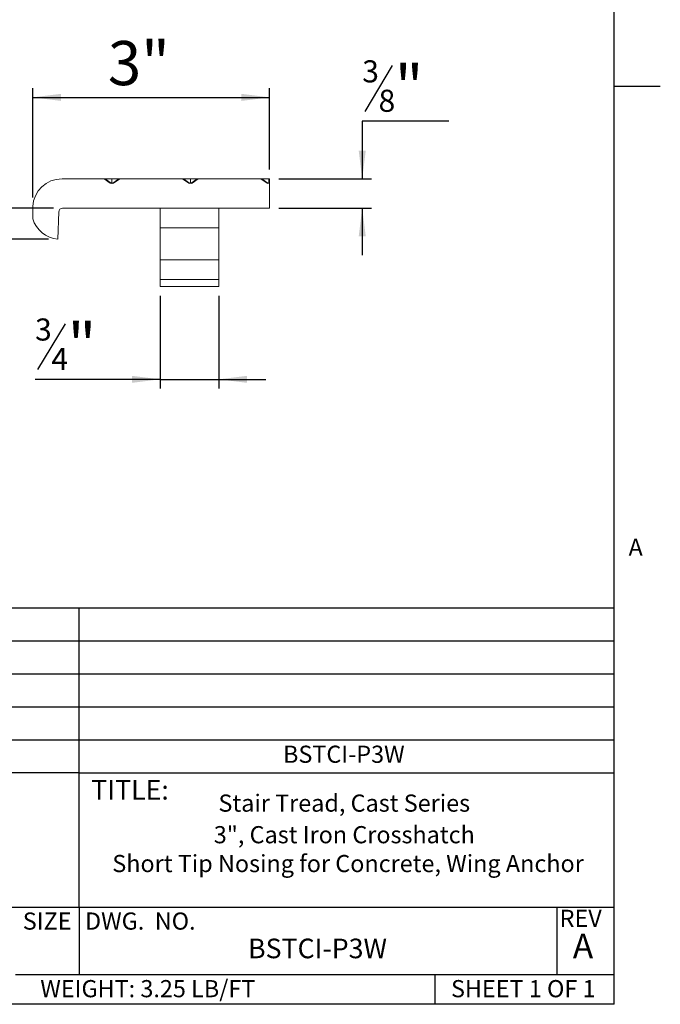
# Model space of a CAD drawing. Units: inches. Extents: x 0.1 to 10.8, y 0.2 to 8.4.
# Drawn here: x 8.1 to 10.8, y 0.4 to 4.6 of the extents above; entities that cross this region are included whole.
import ezdxf

# ---------------------------------------------------------------- set-up
doc = ezdxf.new("R2010")
doc.units = ezdxf.units.IN
doc.header["$MEASUREMENT"] = 0
doc.layers.add('FORMAT', color=7, linetype='Continuous')
doc.styles.add('SLDTEXTSTYLE1', font='GOTHIC.TTF', dxfattribs={"width": 0.913})
doc.styles.add('SLDTEXTSTYLE2', font='ARIAL.TTF', dxfattribs={"width": 0.948})
doc.styles.add('SLDTEXTSTYLE3', font='ARIALBD.TTF', dxfattribs={"width": 0.948})
doc.dimstyles.new('SLDDIMSTYLE0', dxfattribs={"dimtxt": 0.1875, "dimasz": 0.12, "dimexe": 0, "dimexo": 0.0625, "dimgap": 0.046875, "dimtad": 0, "dimtih": 1, "dimtoh": 1, "dimlfac": 3, "dimrnd": 1e-09, "dimzin": 12, "dimdsep": 46, "dimtxsty": 'SLDTEXTSTYLE1', "dimsah": 1, "dimcen": 0.09, "dimadec": 0, "dimazin": 3, "dimtfac": 1, "dimtmove": 0, "dimatfit": 0, "dimfxl": 0, "dimfrac": 2, "dimtolj": 1, "dimtzin": 12, "dimarcsym": 0})
doc.dimstyles.new('SLDDIMSTYLE4', dxfattribs={"dimtxt": 0.1875, "dimasz": 0.12, "dimexe": 0, "dimexo": 0.0625, "dimgap": 0.046875, "dimtad": 0, "dimtih": 1, "dimtoh": 1, "dimlfac": 3, "dimrnd": 1e-09, "dimzin": 12, "dimdsep": 46, "dimtxsty": 'SLDTEXTSTYLE1', "dimsah": 1, "dimcen": 0.09, "dimadec": 0, "dimazin": 3, "dimtfac": 1, "dimtofl": 0, "dimtmove": 0, "dimatfit": 3, "dimfxl": 0, "dimfrac": 2, "dimtolj": 1, "dimtzin": 12, "dimarcsym": 0})

# ---------------------------------------------------------------- blocks, each defined once
blk = doc.blocks.new('*D11')
at = {"layer": 'FORMAT', "color": 8}
for p, q in [((8.7002, 3.4015), (8.7002, 3.0078)), ((8.9502, 3.4015), (8.9502, 3.0078)), ((8.2966, 3.2834), (8.1797, 3.0886)), ((8.7002, 3.0472), (8.1688, 3.0472)), ((8.7002, 3.0472), (8.9502, 3.0472)), ((8.9502, 3.0472), (9.1502, 3.0472))]:
    blk.add_line(p, q, dxfattribs=at)
for points in [[(8.7002, 3.0472), (8.5802, 3.0622), (8.5802, 3.0322)], [(8.9502, 3.0472), (9.0702, 3.0322), (9.0702, 3.0622)]]:
    blk.add_solid(points, dxfattribs=at)
at = {"layer": 'FORMAT', "color": 8, "attachment_point": 1, "style": 'SLDTEXTSTYLE1'}
for s, insert, char_height in [('3', (8.1688, 3.3057, 2.0013), 0.0937), ('"', (8.3074, 3.2867, 2.0013), 0.1875), ('4', (8.2381, 3.1807, 2.0013), 0.0937)]:
    blk.add_mtext(s, dxfattribs=dict(at, insert=insert, char_height=char_height))
blk = doc.blocks.new('*D12')
at = {"layer": 'FORMAT', "color": 8}
for p, q in [((8.1586, 3.8203), (8.1586, 4.2843)), ((9.1659, 3.9386), (9.1659, 4.2843)), ((8.1586, 4.245), (9.1659, 4.245))]:
    blk.add_line(p, q, dxfattribs=at)
for points in [[(8.1586, 4.245), (8.2786, 4.23), (8.2786, 4.26)], [(9.1659, 4.245), (9.0459, 4.26), (9.0459, 4.23)]]:
    blk.add_solid(points, dxfattribs=at)
at = {"layer": 'FORMAT', "color": 8, "insert": (8.4782, 4.4845, 2.0013), "char_height": 0.1875, "attachment_point": 1, "style": 'SLDTEXTSTYLE1'}
blk.add_mtext('3"', dxfattribs=at)
blk = doc.blocks.new('*D13')
at = {"layer": 'FORMAT', "color": 8}
for p, q in [((9.6873, 4.3802), (9.5705, 4.1854)), ((9.9277, 4.144), (9.5596, 4.144)), ((9.5596, 4.144), (9.5596, 3.8992)), ((9.2053, 3.8992), (9.599, 3.8992)), ((9.2053, 3.7742), (9.599, 3.7742)), ((9.5596, 3.7742), (9.5596, 3.5742))]:
    blk.add_line(p, q, dxfattribs=at)
for points in [[(9.5596, 3.8992), (9.5746, 4.0192), (9.5446, 4.0192)], [(9.5596, 3.7742), (9.5446, 3.6542), (9.5746, 3.6542)]]:
    blk.add_solid(points, dxfattribs=at)
at = {"layer": 'FORMAT', "color": 8, "attachment_point": 1, "style": 'SLDTEXTSTYLE1'}
for s, insert, char_height in [('3', (9.5596, 4.4025, 2.0013), 0.0937), ('"', (9.6982, 4.3835, 2.0013), 0.1875), ('8', (9.6289, 4.2775, 2.0013), 0.0937)]:
    blk.add_mtext(s, dxfattribs=dict(at, insert=insert, char_height=char_height))
blk = doc.blocks.new('*D14')
at = {"layer": 'FORMAT', "color": 8}
for p, q in [((7.7649, 3.7742), (7.7649, 3.9742)), ((8.2466, 3.7742), (7.7255, 3.7742)), ((8.2259, 3.6422), (7.7255, 3.6422)), ((7.7649, 3.1549), (7.7649, 3.6422)), ((7.5245, 3.3911), (7.4076, 3.1963)), ((7.3968, 3.1549), (7.7649, 3.1549))]:
    blk.add_line(p, q, dxfattribs=at)
for points in [[(7.7649, 3.7742), (7.7799, 3.8942), (7.7499, 3.8942)], [(7.7649, 3.6422), (7.7499, 3.5222), (7.7799, 3.5222)]]:
    blk.add_solid(points, dxfattribs=at)
at = {"layer": 'FORMAT', "color": 8, "attachment_point": 1, "style": 'SLDTEXTSTYLE1'}
for s, insert, char_height in [('3', (7.3968, 3.4135, 2.0013), 0.0937), ('"', (7.5353, 3.3944, 2.0013), 0.1875), ('8', (7.4661, 3.2885, 2.0013), 0.0937)]:
    blk.add_mtext(s, dxfattribs=dict(at, insert=insert, char_height=char_height))

msp = doc.modelspace()

# ---------------------------------------------------------------- linework, layer by layer
at = {"color": 8, "linetype": 'Continuous', "lineweight": 0}
for q in [(10.6299, 8.1921), (0.3299, 0.3921)]:
    msp.add_line((10.6299, 0.3921), q, dxfattribs=at)
at = {"color": 7, "linetype": 'Continuous', "lineweight": 15}
for p, q in [((8.4624, 3.8992), (8.2834, 3.8992)), ((8.4886, 3.8807), (8.4624, 3.8992)), ((8.4624, 3.8992), (8.4661, 3.8992)), ((8.4661, 3.8992), (8.4922, 3.8807)), ((8.4661, 3.8992), (8.4956, 3.8992)), ((8.4956, 3.8992), (8.525, 3.8992)), ((8.4956, 3.881), (8.4956, 3.8992)), ((8.525, 3.8992), (8.4989, 3.8807)), ((8.5026, 3.8807), (8.5287, 3.8992)), ((8.525, 3.8992), (8.5287, 3.8992)), ((8.7958, 3.8992), (8.5287, 3.8992)), ((8.8219, 3.8807), (8.7958, 3.8992)), ((8.7958, 3.8992), (8.7994, 3.8992)), ((8.7994, 3.8992), (8.8256, 3.8807)), ((8.7994, 3.8992), (8.8289, 3.8992)), ((8.8289, 3.8992), (8.8584, 3.8992)), ((8.8289, 3.881), (8.8289, 3.8992)), ((8.8584, 3.8992), (8.8322, 3.8807)), ((8.8359, 3.8807), (8.8621, 3.8992)), ((8.8584, 3.8992), (8.8621, 3.8992)), ((9.1291, 3.8992), (8.8621, 3.8992)), ((9.1552, 3.8807), (9.1291, 3.8992)), ((9.1291, 3.8992), (9.1328, 3.8992)), ((9.1589, 3.8807), (9.1328, 3.8992)), ((9.1328, 3.8992), (9.1622, 3.8992)), ((9.1622, 3.8992), (9.1622, 3.881)), ((9.1622, 3.8992), (9.1659, 3.8992)), ((9.1659, 3.8992), (9.1659, 3.881)), ((8.4886, 3.8807), (8.4922, 3.8807)), ((8.4922, 3.8807), (8.4952, 3.8807)), ((8.4956, 3.881), (8.4952, 3.8807)), ((8.4956, 3.881), (8.4959, 3.8807)), ((8.4959, 3.8807), (8.4989, 3.8807)), ((8.4989, 3.8807), (8.5026, 3.8807)), ((8.8219, 3.8807), (8.8256, 3.8807)), ((8.8256, 3.8807), (8.8286, 3.8807)), ((8.8289, 3.881), (8.8286, 3.8807)), ((8.8289, 3.881), (8.8293, 3.8807)), ((8.8293, 3.8807), (8.8322, 3.8807)), ((8.8322, 3.8807), (8.8359, 3.8807)), ((9.1552, 3.8807), (9.1589, 3.8807)), ((9.1589, 3.8807), (9.1619, 3.8807)), ((9.1622, 3.881), (9.1619, 3.8807)), ((9.1622, 3.881), (9.1626, 3.8807)), ((9.1626, 3.8807), (9.1656, 3.8807)), ((9.1656, 3.8807), (9.1659, 3.881)), ((9.1656, 3.8807), (9.1659, 3.8807)), ((9.1659, 3.8807), (9.1659, 3.881)), ((9.1659, 3.8798), (9.1659, 3.8807)), ((9.1659, 3.7742), (9.1659, 3.8798)), ((8.1586, 3.7809), (8.1586, 3.7292)), ((8.286, 3.7742), (9.1659, 3.7742)), ((8.7002, 3.7742), (8.7002, 3.6909)), ((8.9502, 3.7742), (8.9502, 3.6909)), ((8.2653, 3.6422), (8.2693, 3.7581)), ((8.7002, 3.6909), (8.9502, 3.6909)), ((8.7002, 3.6909), (8.7002, 3.5542)), ((8.9502, 3.6909), (8.9502, 3.5542)), ((8.7002, 3.5542), (8.9502, 3.5542)), ((8.7002, 3.5542), (8.7002, 3.4709)), ((8.9502, 3.5542), (8.9502, 3.4709)), ((8.7002, 3.4409), (8.7002, 3.4709)), ((8.7002, 3.4709), (8.9502, 3.4709)), ((8.7002, 3.4409), (8.9502, 3.4409)), ((8.9502, 3.4409), (8.9502, 3.4709))]:
    msp.add_line(p, q, dxfattribs=at)
for centre, radius, start, end in [((8.2834, 3.7742), 0.125, 90, 176.9428), ((8.286, 3.7575), 0.0167, 90, 177.9987), ((8.2779, 3.7665), 0.125, 197.3775, 264.2198)]:
    msp.add_arc(centre, radius, start, end, dxfattribs=at)
for centre, start_param, end_param in [((8.4919, 3.8831), 3.926991, 5.497787), ((8.4956, 3.8831), 3.926991, 4.310698), ((8.4993, 3.8831), 3.926991, 5.497787), ((8.4956, 3.8831), 5.11408, 5.497787), ((8.8252, 3.8831), 3.926991, 5.497787), ((8.8289, 3.8831), 3.926991, 4.310698), ((8.8326, 3.8831), 3.926991, 5.497787), ((8.8289, 3.8831), 5.11408, 5.497787), ((9.1586, 3.8831), 3.926991, 5.497787), ((9.1622, 3.8831), 3.926991, 4.310698), ((9.1659, 3.8831), 3.926991, 4.712389), ((9.1622, 3.8831), 5.11408, 5.497787)]:
    msp.add_ellipse(centre, major_axis=(0.00471, 0), ratio=0.707107, start_param=start_param, end_param=end_param, dxfattribs=at)
at = {"layer": 'FORMAT'}
for p, q in [((10.6299, 0.3921), (10.6299, 8.1921)), ((10.6299, 4.2921), (10.8268, 4.2921)), ((10.6299, 0.3921), (0.3299, 0.3921))]:
    msp.add_line(p, q, dxfattribs=at)
at = {"layer": 'FORMAT', "color": 8}
for p, q in [((6.7627, 2.0759), (10.6299, 2.0759)), ((8.3557, 1.3759), (8.3557, 2.0759)), ((6.7627, 1.9359), (10.6299, 1.9359)), ((6.7627, 1.7959), (10.6299, 1.7959)), ((6.7627, 1.6559), (10.6299, 1.6559)), ((6.7627, 1.5159), (10.6299, 1.5159)), ((8.3557, 1.3759), (6.7627, 1.3759)), ((8.3557, 0.8047), (8.3557, 1.3759)), ((8.3557, 1.3759), (10.6299, 1.3759)), ((6.7627, 0.8047), (10.6299, 0.8047)), ((8.3557, 0.8047), (8.3557, 0.5181)), ((10.3866, 0.8047), (10.3866, 0.5181)), ((8.0854, 0.5181), (10.6299, 0.5181)), ((9.8682, 0.5181), (9.8682, 0.3921))]:
    msp.add_line(p, q, dxfattribs=at)

# ---------------------------------------------------------------- texts
at = {"layer": 'FORMAT'}
for s, insert, char_height, attachment_point, style in [('A', (10.6917, 2.3703), 0.0729, 1, 'SLDTEXTSTYLE2'), ('BSTCI-P3W', (9.4814, 1.4909), 0.07292, 2, 'SLDTEXTSTYLE3'), ('TITLE:', (8.4075, 1.345), 0.08333, 1, 'SLDTEXTSTYLE2'), ('Stair Tread, Cast Series', (9.4832, 1.2833), 0.072917, 2, 'SLDTEXTSTYLE2'), ('3", Cast Iron Crosshatch', (9.4833, 1.1491), 0.072917, 2, 'SLDTEXTSTYLE2'), ('Short Tip Nosing for Concrete, Wing Anchor', (9.4993, 1.0266), 0.072917, 2, 'SLDTEXTSTYLE2'), ('SIZE', (8.1165, 0.7822), 0.07292, 1, 'SLDTEXTSTYLE2'), ('DWG.  NO.', (8.3811, 0.7822), 0.07292, 1, 'SLDTEXTSTYLE2'), ('REV', (10.3987, 0.7938), 0.07292, 1, 'SLDTEXTSTYLE2'), ('BSTCI-P3W', (9.3695, 0.6711), 0.08333, 2, 'SLDTEXTSTYLE2'), ('WEIGHT: 3.25 LB/FT', (8.191, 0.495), 0.072917, 1, 'SLDTEXTSTYLE2'), ('SHEET 1 OF 1', (9.9369, 0.495), 0.072917, 1, 'SLDTEXTSTYLE2')]:
    msp.add_mtext(s, dxfattribs=dict(at, insert=insert, char_height=char_height, attachment_point=attachment_point, style=style))
at = {"layer": 'FORMAT', "color": 7, "insert": (10.4981, 0.6921), "char_height": 0.1042, "attachment_point": 2, "style": 'SLDTEXTSTYLE2'}
msp.add_mtext('A', dxfattribs=at)

# ---------------------------------------------------------------- dimensions: what is measured, and where the dimension line sits
at = {"layer": 'FORMAT', "color": 8}
for base, p1, p2, angle, dimstyle, picture, middle in [((9.1659, 4.3939), (8.1586, 3.7809), (9.1659, 3.8992), 0, 'SLDDIMSTYLE4', '*D12', (8.6622, 4.3939)), ((9.5596311986, 3.8992152384), (9.1659304112, 3.7742152384), (9.1659304112, 3.8992152384), 90, 'SLDDIMSTYLE0', '*D13', (9.5596311986, 4.2929160258)), ((7.7649, 3.7742), (8.2653, 3.6422), (8.286, 3.7742), 90, 'SLDDIMSTYLE0', '*D14', (7.7649, 3.3039))]:
    dim = msp.add_linear_dim(base=base, p1=p1, p2=p2, angle=angle, dimstyle=dimstyle, dxfattribs=at)
    dim.commit()
    dim.dimension.update_dxf_attribs({"geometry": picture, "text_midpoint": middle, "dimtype": 160})
dim = msp.add_linear_dim(base=(8.9502, 3.1961), p1=(8.7002, 3.4409), p2=(8.9502, 3.4409), dimstyle='SLDDIMSTYLE0', dxfattribs=at)
dim.commit()
dim.dimension.update_dxf_attribs({"geometry": '*D11', "text_midpoint": (8.3529, 3.1961), "dimtype": 160})

doc.saveas('drawing.dxf')
